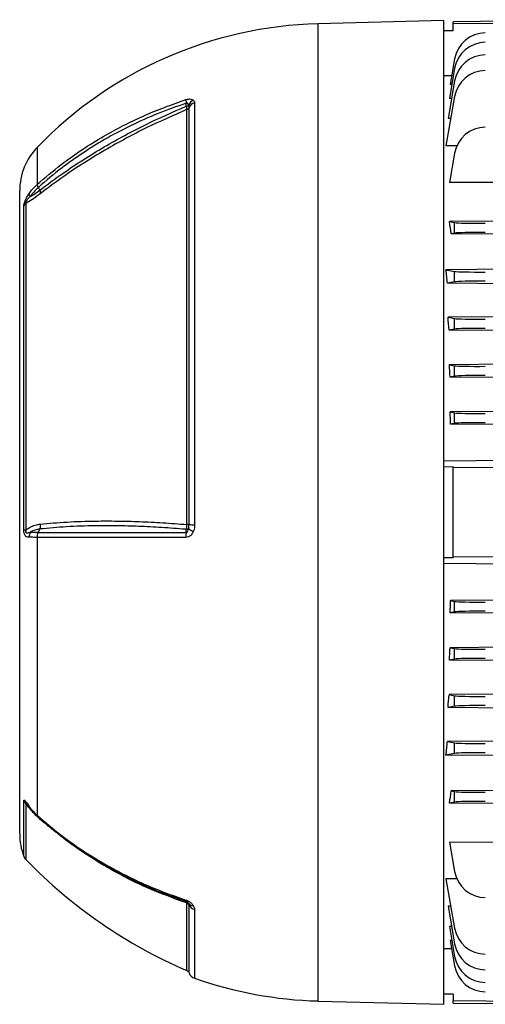
# Model space of a CAD drawing. Units: millimetres. Extents: x -1677 to 1057, y -957 to 957.
# Drawn here: x 399 to 547, y -174 to 139 of the extents above; entities that cross this region are included whole.
import ezdxf

# ---------------------------------------------------------------- set-up
doc = ezdxf.new("R2010")
doc.units = ezdxf.units.MM

msp = doc.modelspace()

# ---------------------------------------------------------------- linework, layer by layer
at = {"color": 7, "linetype": 'Continuous', "lineweight": 25}
for p, q in [((534.29, 138.81), (494.29, 137.76)), ((534.29, -17.69), (534.29, 138.81)), ((537.26, 137.72), (537.27, 138.41)), ((610.29, 139.05), (537.27, 138.41)), ((537.22, 135.55), (534.29, 135.55)), ((537.22, 135.55), (537.26, 137.72)), ((537.74, 126.59), (536.3, 118.47)), ((537.74, 123.59), (536.05, 114.03)), ((536.79, 121.21), (534.29, 121.19)), ((537.74, 119.59), (535.63, 107.63)), ((536.83, 118.47), (536.3, 118.47)), ((537.74, 114.59), (534.97, 98.91)), ((536.76, 114.03), (536.05, 114.03)), ((452.44, -21.56), (452.44, 110.43)), ((453.19, -21.58), (453.19, 111.1)), ((454.98, 112.6), (454.98, -21.62)), ((536.51, 107.63), (535.63, 107.63)), ((538.48, 98.93), (534.97, 98.91)), ((537.74, 96.59), (536.08, 87.21)), ((399.29, -17.69), (399.29, 84.6)), ((405.66, 84.78), (405.23, 85.68)), ((610.29, 87.51), (536.08, 87.21)), ((400.6, -23.21), (400.6, 79.71)), ((401.25, 80.62), (401.25, -23.26)), ((610.29, 75.43), (536.08, 74.8)), ((536.08, 74.8), (537.74, 74.48)), ((537.74, 71.13), (537.74, 74.48)), ((537.74, 71.13), (536.66, 70.93)), ((610.29, 70.33), (536.66, 70.93)), ((610.29, 60.15), (534.97, 59.51)), ((534.97, 59.51), (537.74, 58.98)), ((537.74, 55.63), (537.74, 58.98)), ((537.74, 55.63), (535.46, 55.2)), ((610.29, 54.59), (535.46, 55.2)), ((610.29, 45.02), (535.63, 44.38)), ((535.63, 44.38), (537.74, 43.98)), ((537.74, 40.63), (537.74, 43.98)), ((537.74, 40.63), (535.97, 40.3)), ((610.29, 39.69), (535.97, 40.3)), ((610.29, 29.93), (536.05, 29.3)), ((536.05, 29.3), (537.74, 28.98)), ((537.74, 25.63), (537.74, 28.98)), ((537.74, 25.63), (536.29, 25.36)), ((610.29, 24.74), (536.29, 25.36)), ((610.29, 14.88), (536.3, 14.25)), ((536.3, 14.25), (537.74, 13.98)), ((537.74, 10.63), (537.74, 13.98)), ((537.74, 10.63), (536.45, 10.39)), ((610.29, 9.77), (536.45, 10.39)), ((610.29, -0.8), (534.29, -1.39)), ((537.24, -3.25), (534.29, -3.28)), ((537.24, -32.13), (537.24, -3.25)), ((537.24, -3.25), (537.28, -3.54)), ((399.29, -119.99), (399.29, -17.69)), ((534.29, -174.19), (534.29, -17.69)), ((405.23, -24.04), (405.66, -22.97)), ((452.32, -24.05), (452.32, -23.11)), ((404.92, -114.11), (404.92, -25.66)), ((537.24, -32.13), (534.29, -32.1)), ((610.29, -34.58), (534.29, -33.99)), ((537.24, -32.13), (537.28, -31.84)), ((610.29, -45.16), (536.45, -45.77)), ((536.45, -45.77), (537.74, -46.02)), ((537.74, -49.37), (537.74, -46.02)), ((537.74, -49.37), (536.3, -49.64)), ((610.29, -50.27), (536.3, -49.64)), ((610.29, -60.13), (536.29, -60.74)), ((536.29, -60.74), (537.74, -61.02)), ((537.74, -64.37), (537.74, -61.02)), ((537.74, -64.37), (536.05, -64.68)), ((610.29, -65.32), (536.05, -64.68)), ((610.29, -75.07), (535.97, -75.68)), ((535.97, -75.68), (537.74, -76.02)), ((537.74, -79.37), (537.74, -76.02)), ((537.74, -79.37), (535.63, -79.77)), ((610.29, -80.4), (535.63, -79.77)), ((610.29, -89.97), (535.46, -90.59)), ((535.46, -90.59), (537.74, -91.02)), ((537.74, -94.37), (537.74, -91.02)), ((537.74, -94.37), (534.97, -94.89)), ((610.29, -95.53), (534.97, -94.89)), ((610.29, -105.72), (536.66, -106.31)), ((536.66, -106.31), (537.74, -106.52)), ((537.74, -109.87), (537.74, -106.52)), ((537.74, -109.87), (536.08, -110.18)), ((610.29, -110.82), (536.08, -110.18)), ((610.29, -122.9), (536.08, -122.6)), ((536.08, -122.6), (537.74, -131.97)), ((538.62, -134.31), (534.97, -134.3)), ((534.97, -134.3), (537.74, -149.97)), ((536.51, -143.01), (535.63, -143.01)), ((535.63, -143.01), (537.74, -154.97)), ((536.76, -149.42), (536.05, -149.41)), ((536.05, -149.41), (537.74, -158.97)), ((536.79, -156.59), (534.29, -156.57)), ((536.83, -153.85), (536.3, -153.85)), ((536.3, -153.85), (537.74, -161.97)), ((537.22, -170.94), (534.29, -170.94)), ((537.22, -170.94), (537.26, -173.11)), ((494.29, -173.14), (534.29, -174.19)), ((537.27, -173.8), (537.26, -173.11)), ((537.27, -173.8), (558.45, -173.98))]:
    msp.add_line(p, q, dxfattribs=at)
at = {"color": 8, "linetype": 'Continuous', "lineweight": 25}
for p, q in [((494.29, -17.69), (494.29, 137.76)), ((404.92, 86.69), (404.92, 98.52)), ((494.29, -173.14), (494.29, -17.69)), ((400.6, -127.11), (400.6, -109.58)), ((401.25, -110.43), (401.25, -128.13)), ((408.21, -117.28), (405.85, -115.35)), ((452.44, -163.46), (452.44, -141.95)), ((453.19, -164.22), (453.19, -142.6)), ((454.98, -144.06), (454.98, -165.93))]:
    msp.add_line(p, q, dxfattribs=at)
at = {"color": 7, "linetype": 'Continuous', "lineweight": 25, "flags": 128}
for points in [[(610.29, 138.31), (537.29, 137.72), (537.26, 137.72)], [(452.32, 111.53), (452.32, 112.22), (452.32, 112.49)], [(610.29, -2.97), (537.29, -3.54), (537.28, -3.54)], [(610.29, -32.41), (537.29, -31.84), (537.28, -31.84)], [(452.32, -141.51), (452.28, -141.5), (452.26, -141.47), (452.23, -141.43), (452.21, -141.37), (452.2, -141.3), (452.19, -141.21), (452.18, -141.12), (452.18, -141.01)], [(558.41, -173.28), (537.29, -173.11), (537.26, -173.11)]]:
    msp.add_lwpolyline(points, dxfattribs=at)
at = {"color": 7, "linetype": 'Continuous', "lineweight": 25}
for centre, radius, start, end in [((497.67, 8.69), 129.11, 91.5, 135.9168), ((547.58, 124.85), 10, 90.5, 170), ((547.58, 121.85), 10, 90.5, 170), ((547.58, 117.85), 10, 90.5, 170), ((547.58, 112.85), 10, 90.5, 170), ((457.27, 113.65), 5.08, 180.5006, 193.2368), ((456.22, 110.52), 3.41, 119.3147, 158.0197), ((452.11, 113.24), 1.73, 277.1004, 303.2007), ((452, 111.68), 1.32, 289.8103, 334.1934), ((455.76, 109.84), 2.87, 105.9561, 153.9959), ((547.58, 94.85), 10, 90.5, 170), ((419.29, 84.6), 20, 135.9168, 180), ((404.04, 83.84), 1.72, 181.8856, 216.3407), ((403.04, 78.65), 2.65, 132.2106, 156.5416), ((452.36, -38.21), 16.65, 87.1675, 89.7215), ((455.07, 17.64), 39.26, 267.2457, 269.8577), ((401.64, -14.23), 9.04, 263.41, 267.5542), ((405.76, -25.5), 3.44, 154.4574, 181.7802), ((459.95, -25.5), 7.76, 169.2621, 181.2946), ((452.1, -21.46), 1.67, 277.674, 304.9498), ((457.89, -17.04), 7.54, 230.0791, 243.6595), ((402.88, -108.52), 2.51, 204.8434, 229.5949), ((419.29, -119.99), 20, 180, 200.8771), ((403.4, -126.04), 3, 200.8771, 224.1847), ((515.99, -16.62), 160, 224.1847, 246.5998), ((547.58, -130.23), 10, 190, 269.5), ((452.02, -143.19), 1.31, 26.7497, 70.9882), ((454.48, -141.01), 1.77, 216.166, 272.1421), ((455.72, -141.31), 2.85, 206.991, 254.7796), ((547.58, -148.23), 10, 190, 269.5), ((547.58, -153.23), 10, 190, 269.5), ((547.58, -157.23), 10, 190, 269.5), ((547.58, -160.23), 10, 190, 269.5), ((451.89, -164.74), 1.4, 22.0165, 66.5998), ((455.97, -163.09), 3, 202.0165, 250.6912), ((497.67, -44.07), 129.11, 250.6912, 268.5)]:
    msp.add_arc(centre, radius, start, end, dxfattribs=at)
at = {"color": 8, "linetype": 'Continuous', "lineweight": 25}
msp.add_arc((403, -111.31), 0.678, 174.8551, 214.3734, dxfattribs=at)
at = {"color": 7, "linetype": 'Continuous', "lineweight": 25}
for centre, major_axis, ratio, start_param, end_param in [((517.62, -17.69), (0, 139.69), 0.176327, 5.399647, 5.435983), ((547.58, 74.63), (10, 0.09), 0.034918, 3.31582, 4.703357), ((547.58, 70.99), (10, -0.09), 0.034918, 1.579828, 2.967365), ((514.45, -17.69), (0, 139.66), 0.176327, 5.261498, 5.298035), ((547.58, 59.13), (10, 0.09), 0.034918, 3.31582, 4.703357), ((547.58, 55.49), (10, -0.09), 0.034918, 1.579828, 2.967365), ((513.57, -17.69), (0, 139.66), 0.176327, 5.140602, 5.172976), ((547.58, 44.13), (10, 0.09), 0.034918, 3.31582, 4.703357), ((547.58, 40.49), (10, -0.09), 0.034918, 1.579828, 2.967365), ((512.86, -17.69), (0, 139.65), 0.176327, 5.025777, 5.055595), ((547.58, 29.13), (10, 0.09), 0.034918, 3.31582, 4.703357), ((547.58, 25.49), (10, -0.09), 0.034918, 1.579828, 2.967365), ((512.33, -17.69), (0, 139.64), 0.176327, 4.914874, 4.943193), ((547.58, 14.13), (10, 0.09), 0.034918, 3.31582, 4.703357), ((547.58, 10.49), (10, -0.09), 0.034918, 1.579828, 2.967365), ((534.75, -17.69), (0, 145.34), 0.017455, 4.614861, 4.809917), ((512.33, -17.69), (0, 139.64), 0.176327, 4.481585, 4.509904), ((547.58, -45.87), (10, 0.09), 0.034918, 3.31582, 4.703357), ((547.58, -49.51), (10, -0.09), 0.034918, 1.579828, 2.967365), ((512.86, -17.69), (0, 139.65), 0.176327, 4.369183, 4.399001), ((547.58, -60.87), (10, 0.09), 0.034918, 3.31582, 4.703357), ((547.58, -64.51), (10, -0.09), 0.034918, 1.579828, 2.967365), ((513.57, -17.69), (0, 139.66), 0.176327, 4.251802, 4.284176), ((547.58, -75.87), (10, 0.09), 0.034918, 3.31582, 4.703357), ((547.58, -79.51), (10, -0.09), 0.034918, 1.579828, 2.967365), ((514.45, -17.69), (0, 139.66), 0.176327, 4.126743, 4.16328), ((547.58, -90.87), (10, 0.09), 0.034918, 3.31582, 4.703357), ((547.58, -94.51), (10, -0.09), 0.034918, 1.579828, 2.967365), ((517.62, -17.69), (0, 139.69), 0.176327, 3.988795, 4.025131), ((547.58, -106.37), (10, 0.09), 0.034918, 3.31582, 4.703357), ((547.58, -110.01), (10, -0.09), 0.034918, 1.579828, 2.967365)]:
    msp.add_ellipse(centre, major_axis=major_axis, ratio=ratio, start_param=start_param, end_param=end_param, dxfattribs=at)
for points, knots in [([(404.92, 86.69), (407.41, 88.82), (411.92, 92.69), (419.06, 97.73), (425.68, 101.84), (432.23, 105.4), (438.66, 108.46), (445.3, 111.24), (449.89, 112.82), (452.18, 113.61)], [0, 0, 0, 0, 0.183987, 0.333697, 0.484069, 0.61221, 0.740352, 0.870176, 1, 1, 1, 1]), ([(452.18, 113.61), (452.47, 113.68), (453.04, 113.84), (453.84, 113.82), (454.29, 113.66), (454.51, 113.52), (454.55, 113.5)], [0, 0, 0, 0, 0.274504, 0.547778, 0.917599, 1, 1, 1, 1]), ([(454.55, 113.5), (454.7, 113.34), (454.95, 113.09), (454.97, 112.74), (454.98, 112.6)], [0, 0, 0, 0, 0.614182, 1, 1, 1, 1]), ([(452.32, 112.49), (449.3, 111.43), (443.25, 109.32), (434.56, 105.42), (426.57, 101.18), (419.3, 96.66), (412.22, 91.62), (407.64, 87.84), (405.23, 85.68), (405.23, 85.68)], [0, 0, 0, 0, 0.172005, 0.34426, 0.516265, 0.666427, 0.816588, 0.999999, 1, 1, 1, 1]), ([(405.66, 84.78), (405.66, 84.78), (408.08, 86.65), (412.61, 89.96), (419.5, 94.54), (426.06, 98.55), (432.76, 102.29), (441.37, 106.75), (448.03, 109.66), (452.32, 111.53)], [0, 0, 0, 0, 0.000001, 0.178514, 0.323958, 0.469401, 0.608569, 0.747737, 1, 1, 1, 1]), ([(452.44, 110.43), (448.19, 108.58), (441.57, 105.69), (432.98, 101.26), (426.27, 97.51), (419.7, 93.49), (412.78, 88.91), (408.31, 85.55), (405.85, 83.7)], [0, 0, 0, 0, 0.2502424, 0.389791, 0.5293402, 0.675191, 0.8210419, 1, 1, 1, 1]), ([(453.05, 111.8), (453.02, 111.9), (452.97, 112.08), (452.86, 112.31), (452.76, 112.46), (452.64, 112.54), (452.54, 112.57), (452.45, 112.55), (452.37, 112.52), (452.33, 112.5), (452.32, 112.49)], [0, 0, 0, 0, 0.285002, 0.4758, 0.681998, 0.768048, 0.855011, 0.910879, 0.966729, 1, 1, 1, 1]), ([(452.32, 111.53), (452.36, 111.27), (452.41, 110.83), (452.44, 110.55), (452.44, 110.43)], [0, 0, 0, 0, 0.5920298, 1, 1, 1, 1]), ([(453.19, 111.1), (453.19, 111.19), (453.18, 111.41), (453.1, 111.66), (453.05, 111.8)], [0, 0, 0, 0, 0.423363, 1, 1, 1, 1]), ([(402.32, 83.78), (402.69, 84.27), (403.43, 85.24), (404.36, 86.18), (404.87, 86.64), (404.92, 86.69)], [0, 0, 0, 0, 0.475519, 0.946315, 1, 1, 1, 1]), ([(405.23, 85.68), (405.23, 85.68), (405.17, 85.63), (404.66, 85.16), (403.74, 84.24), (403.02, 83.29), (402.65, 82.82)], [0, 0, 0, 0, 0.000014, 0.060539, 0.528627, 1, 1, 1, 1]), ([(402.65, 82.82), (403.16, 83.1), (404.12, 83.66), (405.16, 84.42), (405.66, 84.78)], [0, 0, 0, 0, 0.52056, 1, 1, 1, 1]), ([(405.23, 85.68), (405.13, 85.88), (404.95, 86.27), (404.93, 86.55), (404.92, 86.69)], [0, 0, 0, 0, 0.500022, 1, 1, 1, 1]), ([(400.6, 79.71), (400.61, 79.83), (400.62, 80.06), (400.71, 80.46), (400.83, 80.88), (401.01, 81.43), (401.46, 82.44), (401.93, 83.22), (402.27, 83.71), (402.32, 83.78)], [0, 0, 0, 0, 0.140274, 0.266455, 0.286526, 0.427335, 0.609515, 0.943456, 1, 1, 1, 1]), ([(402.65, 82.82), (402.6, 82.77), (402.28, 82.46), (401.85, 82.02), (401.45, 81.48), (401.3, 81.19), (401.23, 81.03), (401.19, 80.88), (401.18, 80.74), (401.21, 80.66), (401.24, 80.63), (401.25, 80.62)], [0, 0, 0, 0, 0.074738, 0.480204, 0.658844, 0.716761, 0.768433, 0.814648, 0.87582, 0.959515, 1, 1, 1, 1]), ([(405.85, 83.7), (405.3, 83.29), (403.98, 82.29), (402.46, 81.32), (401.52, 80.77), (401.25, 80.62)], [0, 0, 0, 0, 0.3354978, 0.8128318, 1, 1, 1, 1]), ([(401.25, -23.26), (401.71, -22.96), (402.65, -22.35), (404.19, -21.69), (405.29, -21.51), (405.85, -21.42)], [0, 0, 0, 0, 0.319379, 0.660348, 1, 1, 1, 1]), ([(405.85, -21.43), (408.65, -21.18), (414.28, -20.68), (422.57, -20.42), (430.33, -20.41), (437.46, -20.6), (444.83, -20.96), (449.9, -21.36), (452.44, -21.56)], [0, 0, 0, 0, 0.20322, 0.407695, 0.554727, 0.702232, 0.850872, 1, 1, 1, 1]), ([(452.44, -21.56), (452.43, -21.88), (452.41, -22.43), (452.35, -22.91), (452.32, -23.11)], [0, 0, 0, 0, 0.595304, 1, 1, 1, 1]), ([(453.05, -22.82), (453.07, -22.77), (453.18, -22.37), (453.18, -21.94), (453.19, -21.58)], [0, 0, 0, 0, 0.134906, 1, 1, 1, 1]), ([(454.98, -21.62), (454.93, -22.26), (454.89, -23.01), (454.59, -23.69), (454.55, -23.8)], [0, 0, 0, 0, 0.839313, 1, 1, 1, 1]), ([(402.32, -25.61), (401.97, -25.58), (401.49, -25.54), (401, -25.08), (400.77, -24.6), (400.62, -23.94), (400.61, -23.46), (400.6, -23.21)], [0, 0, 0, 0, 0.408138, 0.566168, 0.718957, 0.847752, 1, 1, 1, 1]), ([(401.25, -23.26), (401.23, -23.38), (401.2, -23.52), (401.19, -23.73), (401.19, -23.85), (401.23, -24), (401.3, -24.12), (401.44, -24.22), (401.76, -24.25), (402.18, -24.16), (402.52, -24.06), (402.65, -24.02)], [0, 0, 0, 0, 0.113119, 0.133455, 0.183268, 0.227586, 0.278943, 0.346644, 0.50048, 0.793044, 1, 1, 1, 1]), ([(405.66, -22.97), (405.16, -23.06), (404.14, -23.24), (403.16, -23.72), (402.68, -24), (402.65, -24.02)], [0, 0, 0, 0, 0.485601, 0.978332, 1, 1, 1, 1]), ([(402.65, -24.02), (403.36, -24.02), (404.16, -24.03), (405.12, -24.04), (405.23, -24.04)], [0, 0, 0, 0, 0.893827, 1, 1, 1, 1]), ([(404.92, -25.66), (404.93, -25.37), (404.95, -24.81), (405.13, -24.3), (405.23, -24.04)], [0, 0, 0, 0, 0.499977, 1, 1, 1, 1]), ([(405.23, -24.04), (406.43, -24.04), (409.65, -24.04), (415.23, -24.04), (422.02, -24.04), (429.16, -24.05), (436.61, -24.04), (444.32, -24.05), (449.65, -24.05), (452.32, -24.05)], [0, 0, 0, 0, 0.0903031, 0.2419319, 0.3935606, 0.5451687, 0.6967766, 0.8483883, 1, 1, 1, 1]), ([(452.32, -23.11), (452.22, -23.1), (449.6, -22.88), (444.51, -22.5), (437.22, -22.12), (430.12, -21.94), (422.39, -21.94), (414.1, -22.21), (408.48, -22.72), (405.66, -22.97)], [0, 0, 0, 0, 0.005913, 0.152561, 0.299676, 0.446307, 0.593411, 0.796077, 1, 1, 1, 1]), ([(454.55, -23.8), (454.51, -23.88), (454.3, -24.32), (453.84, -24.97), (453.04, -25.57), (452.47, -25.64), (452.19, -25.67)], [0, 0, 0, 0, 0.081521, 0.451811, 0.725287, 1, 1, 1, 1]), ([(452.32, -24.05), (452.35, -24.06), (452.4, -24.07), (452.5, -24.05), (452.59, -24), (452.71, -23.87), (452.91, -23.48), (452.99, -23.11), (453.05, -22.82)], [0, 0, 0, 0, 0.062079, 0.124639, 0.180027, 0.269533, 0.447508, 1, 1, 1, 1]), ([(404.92, -25.66), (404.83, -25.65), (403.85, -25.64), (403.05, -25.62), (402.32, -25.61)], [0, 0, 0, 0, 0.09921, 1, 1, 1, 1]), ([(452.19, -25.67), (449.51, -25.67), (444.16, -25.67), (436.43, -25.67), (428.96, -25.67), (421.8, -25.66), (414.99, -25.66), (409.38, -25.66), (406.14, -25.66), (404.92, -25.66)], [0, 0, 0, 0, 0.151507, 0.303014, 0.454521, 0.606027, 0.757534, 0.90904, 1, 1, 1, 1]), ([(400.6, -109.58), (400.61, -109.46), (400.62, -109.24), (400.71, -109.2), (400.83, -109.23), (401.01, -109.4), (401.46, -110.02), (401.93, -110.71), (402.27, -111.18), (402.32, -111.25)], [0, 0, 0, 0, 0.1402738, 0.2664549, 0.2865259, 0.4273354, 0.6095155, 0.9434563, 1, 1, 1, 1]), ([(405.85, -115.35), (405.3, -114.85), (403.98, -113.64), (402.46, -111.94), (401.52, -110.76), (401.25, -110.43)], [0, 0, 0, 0, 0.335498, 0.812832, 1, 1, 1, 1]), ([(401.55, -110.44), (401.55, -110.45), (401.55, -110.45), (401.59, -110.5), (401.69, -110.64), (401.92, -110.96), (402.18, -111.34), (402.39, -111.63), (402.44, -111.69)], [0, 0, 0, 0, 0.012833, 0.095819, 0.219833, 0.423864, 0.868617, 1, 1, 1, 1]), ([(402.32, -111.25), (402.69, -111.73), (403.43, -112.69), (404.36, -113.61), (404.87, -114.07), (404.92, -114.11)], [0, 0, 0, 0, 0.475519, 0.946315, 1, 1, 1, 1]), ([(402.47, -111.67), (402.67, -111.97), (403.32, -112.9), (404.23, -113.87), (404.97, -114.51), (405.11, -114.63)], [0, 0, 0, 0, 0.275212, 0.864553, 1, 1, 1, 1]), ([(404.92, -114.11), (407.41, -116.24), (411.92, -120.1), (419.06, -125.14), (425.68, -129.25), (432.23, -132.81), (438.66, -135.88), (445.3, -138.65), (449.89, -140.22), (452.18, -141.01)], [0, 0, 0, 0, 0.183987, 0.333697, 0.484069, 0.61221, 0.740352, 0.870176, 1, 1, 1, 1]), ([(405.11, -114.61), (405.23, -114.72), (406.52, -115.88), (408.75, -117.79), (410.95, -119.5), (411.87, -120.23)], [0, 0, 0, 0, 0.057688, 0.602182, 1, 1, 1, 1]), ([(452.32, -141.51), (450.06, -140.74), (445.55, -139.19), (438.95, -136.45), (432.51, -133.38), (425.92, -129.82), (419.33, -125.67), (414.55, -122.44), (412.24, -120.51), (411.98, -120.29)], [0, 0, 0, 0, 0.1531902, 0.3068733, 0.4620697, 0.6177783, 0.7970493, 0.9771118, 1, 1, 1, 1]), ([(452.18, -141.01), (452.47, -141.12), (453.04, -141.35), (453.84, -141.92), (454.29, -142.41), (454.51, -142.72), (454.55, -142.77)], [0, 0, 0, 0, 0.274504, 0.547778, 0.917599, 1, 1, 1, 1]), ([(452.32, -141.49), (452.36, -141.53), (452.41, -141.58), (452.44, -141.85), (452.44, -141.95)], [0, 0, 0, 0, 0.59203, 1, 1, 1, 1]), ([(453.05, -142.05), (453.02, -142.01), (452.97, -141.94), (452.86, -141.83), (452.76, -141.74), (452.64, -141.66), (452.54, -141.61), (452.45, -141.56), (452.37, -141.53), (452.33, -141.52), (452.32, -141.51)], [0, 0, 0, 0, 0.2850016, 0.4758004, 0.6819983, 0.7680479, 0.8550107, 0.910879, 0.9667286, 1, 1, 1, 1]), ([(453.19, -142.6), (453.19, -142.51), (453.18, -142.31), (453.1, -142.14), (453.05, -142.05)], [0, 0, 0, 0, 0.423363, 1, 1, 1, 1]), ([(454.55, -142.77), (454.7, -143.05), (454.95, -143.5), (454.97, -143.9), (454.98, -144.06)], [0, 0, 0, 0, 0.614182, 1, 1, 1, 1])]:
    msp.add_open_spline(points, degree=3, knots=knots, dxfattribs=at)
for points in [[(405.66, 84.78), (405.73, 84.57), (405.86, 84.16), (405.85, 83.85), (405.85, 83.7)], [(405.85, -21.43), (405.85, -21.7), (405.86, -22.24), (405.73, -22.72), (405.66, -22.97)]]:
    msp.add_open_spline(points, degree=3, dxfattribs=at)
at = {"color": 8, "linetype": 'Continuous', "lineweight": 25}
for points, knots in [([(401.54, -110.45), (401.49, -110.38), (401.4, -110.26), (401.3, -110.15), (401.23, -110.1), (401.19, -110.1), (401.18, -110.18), (401.21, -110.31), (401.24, -110.4), (401.25, -110.43)], [0, 0, 0, 0, 0.201714, 0.337236, 0.458146, 0.566285, 0.709424, 0.905266, 1, 1, 1, 1]), ([(405.11, -114.61), (405.07, -114.57), (404.94, -114.48), (404.93, -114.26), (404.92, -114.11)], [0, 0, 0, 0, 0.338933, 1, 1, 1, 1]), ([(452.44, -141.95), (448.19, -140.42), (441.57, -138.03), (432.99, -133.87), (426.28, -130.2), (419.71, -126.05), (414.43, -122.4), (411.51, -119.97), (410.61, -119.22)], [0, 0, 0, 0, 0.2823774, 0.4396191, 0.5973157, 0.761635, 0.9264767, 1, 1, 1, 1])]:
    msp.add_open_spline(points, degree=3, knots=knots, dxfattribs=at)

doc.saveas('drawing.dxf')
